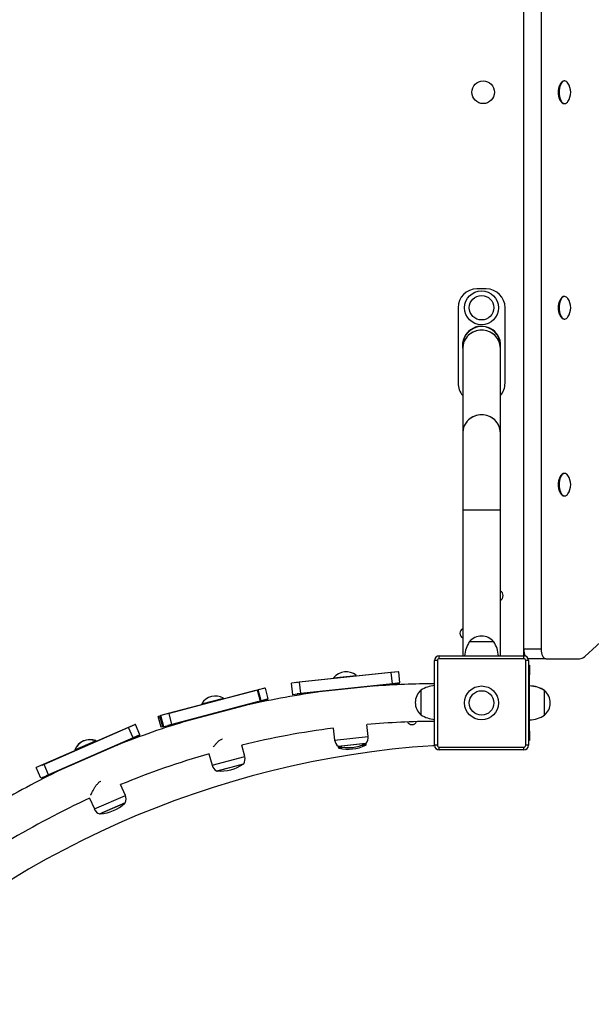
# Model space of a CAD drawing. Units: millimetres. Extents: x -0.3 to 24.6, y 0.8 to 14.6.
# Drawn here: x 5.9 to 6.5, y 8.5 to 9.5 of the extents above; entities that cross this region are included whole.
import ezdxf

# ---------------------------------------------------------------- set-up
doc = ezdxf.new("R2010")
doc.units = ezdxf.units.MM

msp = doc.modelspace()

# ---------------------------------------------------------------- linework, layer by layer
at = {"color": 7, "linetype": 'Continuous', "lineweight": 25}
for p, q in [((6.4151, 8.8586), (6.4151, 9.6426)), ((6.4335, 9.6306), (6.4335, 8.8636)), ((6.4548, 9.4656), (6.4545, 9.4652)), ((6.4585, 9.4676), (6.458, 9.4676)), ((6.4545, 9.4459), (6.4548, 9.4456)), ((6.458, 9.4436), (6.4585, 9.4436)), ((6.3751, 9.2466), (6.3651, 9.2466)), ((6.4548, 9.2366), (6.4545, 9.2362)), ((6.4585, 9.2386), (6.458, 9.2386)), ((6.3451, 9.2266), (6.3451, 9.1466)), ((6.3951, 9.1466), (6.3951, 9.2266)), ((6.4545, 9.2169), (6.4548, 9.2166)), ((6.458, 9.2146), (6.4585, 9.2146)), ((6.3501, 9.1866), (6.3501, 9.1835)), ((6.3501, 9.1835), (6.3501, 9.0935)), ((6.3901, 9.1835), (6.3901, 9.1866)), ((6.3901, 9.0935), (6.3901, 9.1835)), ((6.3501, 9.0935), (6.3501, 9.0116)), ((6.3901, 9.0116), (6.3901, 9.0935)), ((6.4548, 9.0486), (6.4545, 9.0482)), ((6.4585, 9.0506), (6.458, 9.0506)), ((6.4545, 9.0289), (6.4548, 9.0286)), ((6.458, 9.0266), (6.4585, 9.0266)), ((6.3501, 9.0116), (6.3501, 8.8566)), ((6.3901, 9.0116), (6.3501, 9.0116)), ((6.3901, 8.8566), (6.3901, 9.0116)), ((6.4799, 8.8561), (6.5049, 8.8787)), ((6.3831, 8.8716), (6.3571, 8.8716)), ((6.4335, 8.8636), (6.4151, 8.8636)), ((6.3251, 8.8536), (6.3251, 8.8566)), ((6.3251, 8.8566), (6.4151, 8.8566)), ((6.4151, 8.8536), (6.3251, 8.8536)), ((6.4151, 8.8536), (6.4151, 8.8566)), ((6.4197, 8.8536), (6.42, 8.8536)), ((6.4383, 8.8536), (6.42, 8.8536)), ((6.4383, 8.8536), (6.4741, 8.8536)), ((6.3231, 8.8516), (6.3201, 8.8516)), ((6.3201, 8.7616), (6.3201, 8.8516)), ((6.3231, 8.8516), (6.3231, 8.7616)), ((6.4171, 8.7616), (6.4171, 8.8516)), ((6.4201, 8.8516), (6.4171, 8.8516)), ((6.4201, 8.8516), (6.4201, 8.7616)), ((6.4201, 8.8466), (6.4211, 8.8466)), ((6.4211, 8.8466), (6.4211, 8.8366)), ((6.2736, 8.8389), (6.1761, 8.8285)), ((6.274, 8.8389), (6.1766, 8.8285)), ((6.2128, 8.8334), (6.2367, 8.8359)), ((6.2128, 8.8334), (6.2129, 8.8328)), ((6.2129, 8.8328), (6.2367, 8.8354)), ((6.2129, 8.8328), (6.2133, 8.8325)), ((6.2364, 8.8349), (6.2367, 8.8354)), ((6.2367, 8.8354), (6.2367, 8.8359)), ((6.2815, 8.8398), (6.2736, 8.8389)), ((6.282, 8.8398), (6.274, 8.8389)), ((6.2753, 8.827), (6.274, 8.8389)), ((6.2815, 8.8397), (6.2815, 8.8398)), ((6.2833, 8.8278), (6.282, 8.8398)), ((6.4211, 8.7766), (6.4211, 8.8366)), ((6.1394, 8.8223), (6.1317, 8.8203)), ((6.1403, 8.8224), (6.1326, 8.8204)), ((6.1395, 8.8222), (6.1394, 8.8223)), ((6.1433, 8.8108), (6.1403, 8.8224)), ((6.1761, 8.8285), (6.1682, 8.8276)), ((6.1695, 8.8152), (6.1682, 8.8276)), ((6.1766, 8.8285), (6.1727, 8.8281)), ((6.1779, 8.8165), (6.1766, 8.8285)), ((6.2749, 8.8265), (6.1774, 8.8161)), ((6.2753, 8.827), (6.1779, 8.8165)), ((6.2616, 8.8248), (6.2615, 8.8251)), ((6.2828, 8.8273), (6.2749, 8.8265)), ((6.2833, 8.8278), (6.2753, 8.827)), ((6.2828, 8.8273), (6.2828, 8.8278)), ((6.1317, 8.8203), (6.0369, 8.7952)), ((6.1298, 8.8197), (6.0378, 8.7953)), ((6.0725, 8.8056), (6.0957, 8.8118)), ((6.0726, 8.8051), (6.0958, 8.8112)), ((6.0955, 8.8107), (6.0958, 8.8112)), ((6.0958, 8.8112), (6.0957, 8.8118)), ((6.1349, 8.8082), (6.1317, 8.8203)), ((6.1326, 8.8204), (6.1322, 8.8203)), ((6.1356, 8.8088), (6.1326, 8.8204)), ((6.1774, 8.8161), (6.1695, 8.8152)), ((6.1779, 8.8165), (6.174, 8.8161)), ((6.3056, 8.82), (6.3056, 8.807)), ((6.3056, 8.82), (6.3056, 8.794)), ((6.4371, 8.8196), (6.4371, 8.8197)), ((6.4371, 8.7936), (6.4371, 8.8196)), ((6.1349, 8.8082), (6.0401, 8.7831)), ((6.1329, 8.8081), (6.0409, 8.7837)), ((6.0725, 8.8056), (6.0726, 8.8051)), ((6.0726, 8.8051), (6.0731, 8.8048)), ((6.1426, 8.8102), (6.1349, 8.8082)), ((6.1356, 8.8088), (6.1352, 8.8087)), ((6.1433, 8.8108), (6.1356, 8.8088)), ((6.1426, 8.8102), (6.1425, 8.8106)), ((6.3056, 8.807), (6.3056, 8.794)), ((6.0295, 8.7807), (6.0264, 8.7923)), ((6.0265, 8.7923), (6.0264, 8.7923)), ((6.028, 8.7927), (6.0265, 8.7923)), ((6.0295, 8.7807), (6.0265, 8.7923)), ((6.0284, 8.7928), (6.028, 8.7927)), ((6.028, 8.7927), (6.0311, 8.7811)), ((6.0311, 8.7811), (6.028, 8.7927)), ((6.028, 8.7927), (6.028, 8.7927)), ((6.0292, 8.7931), (6.0284, 8.7928)), ((6.0315, 8.7812), (6.0284, 8.7928)), ((6.0369, 8.7952), (6.0292, 8.7932)), ((6.0324, 8.7811), (6.0292, 8.7932)), ((6.0378, 8.7953), (6.0335, 8.7942)), ((6.0409, 8.7837), (6.0378, 8.7953)), ((5.9938, 8.7802), (5.9039, 8.7411)), ((5.9948, 8.7804), (5.9049, 8.7413)), ((6.0012, 8.7834), (5.9938, 8.7802)), ((6.0021, 8.7836), (5.9948, 8.7804)), ((5.9995, 8.7694), (5.9948, 8.7804)), ((6.0014, 8.7835), (6.0012, 8.7834)), ((6.0012, 8.7832), (6.0012, 8.7834)), ((6.0012, 8.7834), (6.0012, 8.7834)), ((6.0017, 8.7836), (6.0014, 8.7835)), ((6.0015, 8.7833), (6.0014, 8.7835)), ((6.0014, 8.7835), (6.0014, 8.7835)), ((6.0017, 8.7834), (6.0017, 8.7836)), ((6.0017, 8.7836), (6.0017, 8.7836)), ((6.0069, 8.7726), (6.0021, 8.7836)), ((6.0311, 8.7811), (6.0295, 8.7807)), ((6.0295, 8.7807), (6.0295, 8.7807)), ((6.0315, 8.7812), (6.0311, 8.7811)), ((6.0311, 8.7811), (6.0311, 8.7811)), ((6.0323, 8.7815), (6.0315, 8.7812)), ((6.0401, 8.7831), (6.0324, 8.7811)), ((6.0409, 8.7837), (6.0365, 8.7826)), ((6.2125, 8.7798), (6.2139, 8.7671)), ((6.2497, 8.771), (6.2483, 8.7837)), ((5.9995, 8.7694), (5.9097, 8.7303)), ((6.0061, 8.7719), (5.9988, 8.7687)), ((6.0069, 8.7726), (5.9995, 8.7694)), ((6.0061, 8.7719), (6.006, 8.7722)), ((6.0064, 8.772), (6.0061, 8.7719)), ((6.0061, 8.7719), (6.0061, 8.7719)), ((6.0064, 8.7721), (6.0063, 8.7723)), ((6.0066, 8.7722), (6.0064, 8.7721)), ((6.0064, 8.7721), (6.0064, 8.772)), ((6.0067, 8.7722), (6.0065, 8.7724)), ((6.0067, 8.7722), (6.0066, 8.7722)), ((6.4211, 8.7766), (6.4211, 8.7666)), ((5.9988, 8.7687), (5.9089, 8.7296)), ((5.9375, 8.7568), (5.9596, 8.7663)), ((5.9378, 8.7563), (5.9598, 8.7658)), ((5.9596, 8.7663), (5.96, 8.7665)), ((5.9598, 8.7658), (5.9596, 8.7663)), ((5.9596, 8.7653), (5.9598, 8.7658)), ((5.9598, 8.7658), (5.9602, 8.766)), ((5.9602, 8.766), (5.96, 8.7665)), ((5.96, 8.7655), (5.9602, 8.766)), ((6.1183, 8.7495), (6.1151, 8.7618)), ((6.2176, 8.7605), (6.2474, 8.7637)), ((6.2176, 8.7605), (6.2177, 8.7595)), ((6.2475, 8.7626), (6.2474, 8.7637)), ((6.3231, 8.7616), (6.3201, 8.7616)), ((6.3251, 8.7596), (6.4151, 8.7596)), ((6.3251, 8.7566), (6.3251, 8.7596)), ((6.4151, 8.7566), (6.4151, 8.7596)), ((6.4201, 8.7616), (6.4171, 8.7616)), ((6.4211, 8.7666), (6.4201, 8.7666)), ((5.9375, 8.7568), (5.9378, 8.7563)), ((5.9378, 8.7563), (5.9383, 8.756)), ((6.0803, 8.7526), (6.0835, 8.7403)), ((6.4151, 8.7566), (6.3251, 8.7566)), ((5.9039, 8.7411), (5.8966, 8.7379)), ((5.9016, 8.7265), (5.8966, 8.7379)), ((5.9049, 8.7413), (5.9024, 8.7402)), ((5.9097, 8.7303), (5.9049, 8.7413)), ((6.0882, 8.7343), (6.1172, 8.742)), ((5.9089, 8.7296), (5.9016, 8.7265)), ((5.9097, 8.7303), (5.9072, 8.7292)), ((5.9914, 8.7083), (5.9863, 8.7198)), ((5.9533, 8.7055), (5.9584, 8.6939)), ((5.9639, 8.6887), (5.9914, 8.7006))]:
    msp.add_line(p, q, dxfattribs=at)
at = {"color": 8, "linetype": 'Continuous', "lineweight": 25}
for p, q in [((6.2736, 8.8389), (6.2736, 8.8389)), ((6.4211, 8.8366), (6.4201, 8.8366)), ((6.1761, 8.8284), (6.1761, 8.8285)), ((6.2749, 8.8265), (6.2748, 8.8269)), ((6.1774, 8.8161), (6.1774, 8.8165)), ((6.037, 8.7951), (6.0369, 8.7952)), ((5.9939, 8.78), (5.9938, 8.7802)), ((6.0012, 8.7832), (6.0012, 8.7834)), ((6.0015, 8.7833), (6.0014, 8.7835)), ((6.0015, 8.7833), (6.0014, 8.7835)), ((6.0017, 8.7834), (6.0017, 8.7836)), ((6.0401, 8.7831), (6.04, 8.7835)), ((6.0061, 8.7719), (6.006, 8.7722)), ((6.0064, 8.772), (6.0062, 8.7723)), ((6.0064, 8.7721), (6.0063, 8.7723)), ((6.0066, 8.7722), (6.0065, 8.7724)), ((6.2139, 8.7671), (6.2497, 8.771)), ((6.4201, 8.7766), (6.4211, 8.7766)), ((5.9988, 8.7687), (5.9987, 8.769)), ((6.2177, 8.7595), (6.2178, 8.7595)), ((6.2178, 8.7595), (6.2208, 8.7598)), ((6.2468, 8.7634), (6.2183, 8.7603)), ((6.2248, 8.7593), (6.2185, 8.7586)), ((6.247, 8.7616), (6.2406, 8.761)), ((6.2444, 8.7623), (6.2475, 8.7626)), ((6.0835, 8.7403), (6.1183, 8.7495)), ((6.2185, 8.7586), (6.2185, 8.7586)), ((5.904, 8.7409), (5.9039, 8.7411)), ((6.1166, 8.7416), (6.0889, 8.7342)), ((5.9089, 8.7296), (5.9088, 8.7299)), ((5.9584, 8.6939), (5.9914, 8.7083)), ((5.9909, 8.7001), (5.9646, 8.6887)), ((5.9646, 8.6887), (5.9646, 8.6887))]:
    msp.add_line(p, q, dxfattribs=at)
at = {"color": 7, "linetype": 'Continuous', "lineweight": 25, "flags": 128}
for points in [[(6.4545, 9.4459), (6.454, 9.4467), (6.4533, 9.4481), (6.4528, 9.4498), (6.4524, 9.4516), (6.4521, 9.4536), (6.452, 9.4556), (6.4521, 9.4576), (6.4524, 9.4595), (6.4528, 9.4614), (6.4533, 9.463), (6.454, 9.4645), (6.4545, 9.4652)], [(6.458, 9.4676), (6.457, 9.4674), (6.456, 9.4669), (6.4551, 9.466), (6.4543, 9.4648), (6.4535, 9.4633), (6.453, 9.4616), (6.4525, 9.4597), (6.4523, 9.4577), (6.4522, 9.4556), (6.4523, 9.4535), (6.4525, 9.4515), (6.453, 9.4496), (6.4535, 9.4479), (6.4543, 9.4464), (6.4551, 9.4452), (6.456, 9.4443), (6.457, 9.4438), (6.458, 9.4436)], [(6.4585, 9.4676), (6.4575, 9.4674), (6.4565, 9.4669), (6.4556, 9.466), (6.4547, 9.4648), (6.454, 9.4633), (6.4535, 9.4616), (6.453, 9.4597), (6.4528, 9.4577), (6.4527, 9.4556), (6.4528, 9.4535), (6.453, 9.4515), (6.4535, 9.4496), (6.454, 9.4479), (6.4547, 9.4464), (6.4556, 9.4452), (6.4565, 9.4443), (6.4575, 9.4438), (6.4585, 9.4436), (6.4595, 9.4438), (6.4605, 9.4443), (6.4614, 9.4452), (6.4618, 9.4458)], [(6.4545, 9.2169), (6.454, 9.2177), (6.4533, 9.2191), (6.4528, 9.2208), (6.4524, 9.2226), (6.4521, 9.2246), (6.452, 9.2266), (6.4521, 9.2286), (6.4524, 9.2305), (6.4528, 9.2324), (6.4533, 9.234), (6.454, 9.2355), (6.4545, 9.2362)], [(6.458, 9.2386), (6.457, 9.2384), (6.456, 9.2379), (6.4551, 9.237), (6.4543, 9.2358), (6.4535, 9.2343), (6.453, 9.2326), (6.4525, 9.2307), (6.4523, 9.2287), (6.4522, 9.2266), (6.4523, 9.2245), (6.4525, 9.2225), (6.453, 9.2206), (6.4535, 9.2189), (6.4543, 9.2174), (6.4551, 9.2162), (6.456, 9.2153), (6.457, 9.2148), (6.458, 9.2146)], [(6.4585, 9.2386), (6.4575, 9.2384), (6.4565, 9.2379), (6.4556, 9.237), (6.4547, 9.2358), (6.454, 9.2343), (6.4535, 9.2326), (6.453, 9.2307), (6.4528, 9.2287), (6.4527, 9.2266), (6.4528, 9.2245), (6.453, 9.2225), (6.4535, 9.2206), (6.454, 9.2189), (6.4547, 9.2174), (6.4556, 9.2162), (6.4565, 9.2153), (6.4575, 9.2148), (6.4585, 9.2146), (6.4595, 9.2148), (6.4605, 9.2153), (6.4614, 9.2162), (6.4618, 9.2168)], [(6.3901, 9.1835), (6.3901, 9.1842), (6.3898, 9.1867), (6.3892, 9.1892), (6.3883, 9.1916), (6.387, 9.1939), (6.3854, 9.196), (6.3835, 9.1978), (6.3814, 9.1994), (6.3791, 9.2007), (6.3767, 9.2017), (6.3741, 9.2024), (6.3714, 9.2027), (6.3688, 9.2027), (6.3661, 9.2024), (6.3636, 9.2017), (6.3611, 9.2007), (6.3588, 9.1994), (6.3567, 9.1978), (6.3548, 9.196), (6.3533, 9.1939), (6.352, 9.1916), (6.351, 9.1892), (6.3504, 9.1867), (6.3501, 9.1842), (6.3501, 9.1835)], [(6.3499, 9.1866), (6.35, 9.1839), (6.3501, 9.1834)], [(6.3901, 9.0935), (6.3901, 9.0942), (6.3898, 9.0967), (6.3892, 9.0992), (6.3883, 9.1016), (6.387, 9.1039), (6.3854, 9.106), (6.3835, 9.1078), (6.3814, 9.1094), (6.3791, 9.1107), (6.3767, 9.1117), (6.3741, 9.1124), (6.3714, 9.1127), (6.3688, 9.1127), (6.3661, 9.1124), (6.3636, 9.1117), (6.3611, 9.1107), (6.3588, 9.1094), (6.3567, 9.1078), (6.3548, 9.106), (6.3533, 9.1039), (6.352, 9.1016), (6.351, 9.0992), (6.3504, 9.0967), (6.3501, 9.0942), (6.3501, 9.0935)], [(6.4545, 9.0289), (6.454, 9.0297), (6.4533, 9.0311), (6.4528, 9.0328), (6.4524, 9.0346), (6.4521, 9.0366), (6.452, 9.0386), (6.4521, 9.0406), (6.4524, 9.0425), (6.4528, 9.0444), (6.4533, 9.046), (6.454, 9.0475), (6.4545, 9.0482)], [(6.458, 9.0506), (6.457, 9.0504), (6.456, 9.0499), (6.4551, 9.049), (6.4543, 9.0478), (6.4535, 9.0463), (6.453, 9.0446), (6.4525, 9.0427), (6.4523, 9.0407), (6.4522, 9.0386), (6.4523, 9.0365), (6.4525, 9.0345), (6.453, 9.0326), (6.4535, 9.0309), (6.4543, 9.0294), (6.4551, 9.0282), (6.456, 9.0273), (6.457, 9.0268), (6.458, 9.0266)], [(6.4585, 9.0506), (6.4575, 9.0504), (6.4565, 9.0499), (6.4556, 9.049), (6.4547, 9.0478), (6.454, 9.0463), (6.4535, 9.0446), (6.453, 9.0427), (6.4528, 9.0407), (6.4527, 9.0386), (6.4528, 9.0365), (6.453, 9.0345), (6.4535, 9.0326), (6.454, 9.0309), (6.4547, 9.0294), (6.4556, 9.0282), (6.4565, 9.0273), (6.4575, 9.0268), (6.4585, 9.0266), (6.4595, 9.0268), (6.4605, 9.0273), (6.4614, 9.0282), (6.4618, 9.0288)], [(6.4335, 8.8636), (6.4336, 8.8616), (6.4338, 8.8597), (6.4343, 8.858), (6.4349, 8.8565), (6.4356, 8.8553), (6.4365, 8.8543), (6.4374, 8.8538), (6.4383, 8.8536)], [(6.3184, 8.7612), (6.3194, 8.7613), (6.3201, 8.7616)]]:
    msp.add_lwpolyline(points, dxfattribs=at)
at = {"color": 7, "linetype": 'Continuous', "lineweight": 25}
for centre, radius in [((6.3718, 9.4556), 0.012), ((6.3701, 9.2266), 0.018), ((6.3701, 9.2266), 0.013), ((6.3701, 8.8066), 0.018), ((6.3701, 8.8066), 0.013)]:
    msp.add_circle(centre, radius, dxfattribs=at)
for centre, radius, start, end in [((6.458, 9.4632), 0.00442, 29.9371, 83.7345), ((6.4476, 9.4556), 0.0173, 0, 34.5406), ((6.4476, 9.4556), 0.0173, 325.4594, 0), ((6.3651, 9.2266), 0.02, 90, 180), ((6.3751, 9.2266), 0.02, 0, 90), ((6.458, 9.2342), 0.00442, 29.9371, 83.7345), ((6.4476, 9.2266), 0.0173, 0, 34.5406), ((6.4476, 9.2266), 0.0173, 325.4594, 0), ((6.3701, 9.1866), 0.0203, 350.9875, 180), ((6.3701, 9.1866), 0.02, 0, 180), ((6.3701, 9.1866), 0.02, 90, 180), ((6.3697, 9.1832), 0.0196, 88.9439, 178.9523), ((6.3701, 9.1866), 0.02, 0, 90), ((6.3705, 9.1832), 0.0196, 1.0477, 91.0561), ((6.3651, 9.1466), 0.02, 180, 221.4096), ((6.3751, 9.1466), 0.02, 318.5904, 0), ((6.3697, 9.0932), 0.0196, 88.9439, 178.9523), ((6.3705, 9.0932), 0.0196, 1.0477, 91.0561), ((6.458, 9.0462), 0.00442, 29.9371, 83.7345), ((6.4476, 9.0386), 0.0173, 0, 34.5406), ((6.4476, 9.0386), 0.0173, 325.4594, 0), ((6.3876, 8.9206), 0.0055, 297.0357, 62.9643), ((6.3526, 8.8806), 0.0055, 117.0357, 242.9643), ((6.3701, 8.8605), 0.0171, 40.4497, 139.5503), ((6.3821, 8.855), 0.03, 146.4225, 176.9582), ((6.3581, 8.855), 0.03, 3.0418, 33.5775), ((6.4308, 8.8631), 0.0157, 178.1478, 205.2752), ((6.3251, 8.8516), 0.005, 90, 180), ((6.3251, 8.8516), 0.002, 90, 180), ((6.4101, 8.8586), 0.005, 336.4218, 0), ((6.4151, 8.8516), 0.005, 0, 90), ((6.4151, 8.8516), 0.002, 0, 90), ((6.4737, 8.8623), 0.00876, 272.0935, 314.6166), ((6.2261, 8.8223), 0.0173, 52.2021, 140.0196), ((6.3251, 7.897), 0.93, 90.308, 94.232), ((6.3222, 8.7951), 0.03, 93.9476, 123.5775), ((6.4205, 8.7947), 0.03, 56.4225, 88.8694), ((6.4205, 8.7946), 0.03, 56.4225, 88.8694), ((6.0873, 8.7966), 0.0173, 60.9014, 148.7189), ((6.3251, 7.897), 0.93, 97.9897, 102.9312), ((6.3167, 8.807), 0.0171, 130.4497, 229.5503), ((6.426, 8.8067), 0.0171, 359.8136, 49.5503), ((6.426, 8.8066), 0.0171, 310.4497, 49.5503), ((6.3222, 8.819), 0.03, 236.4225, 266.0524), ((6.4205, 8.8186), 0.03, 271.1306, 303.5775), ((6.3251, 7.897), 0.93, 106.689, 111.6305), ((6.3256, 7.897), 0.89, 97.3, 103.6807), ((6.3256, 7.897), 0.89, 90.3524, 94.9823), ((6.2961, 8.7891), 0.0055, 209.2419, 270), ((6.2961, 8.7891), 0.0055, 270, 334.543), ((6.24, 8.77), 0.00967, 319.7137, 6.1108), ((6.3837, 7.7783), 0.985, 93.7959, 134.0482), ((5.9535, 8.7501), 0.0173, 69.6007, 157.4181), ((5.9539, 8.7503), 0.0173, 69.6007, 157.4181), ((6.2235, 8.7682), 0.00967, 186.1108, 232.508), ((6.2187, 8.7596), 0.001, 186.1108, 256.2837), ((6.2185, 8.7613), 0.001, 230.2351, 256.2837), ((6.2283, 8.8014), 0.0423, 256.2837, 295.9379), ((6.2285, 8.7997), 0.0423, 256.2837, 295.9379), ((6.2463, 8.7643), 0.001, 295.9379, 321.9866), ((6.2465, 8.7625), 0.001, 295.9379, 6.1108), ((6.3251, 8.7616), 0.005, 180, 270), ((6.3251, 8.7616), 0.002, 180, 270), ((6.4151, 8.7616), 0.002, 270, 0), ((6.4151, 8.7616), 0.005, 270, 0), ((6.3256, 7.897), 0.89, 105.9985, 112.4075), ((6.109, 8.747), 0.00967, 328.4129, 14.8101), ((6.0929, 8.7428), 0.00967, 194.8101, 241.2073), ((6.0926, 8.7764), 0.0423, 264.983, 304.6372), ((6.1161, 8.7424), 0.001, 304.6372, 330.6859), ((6.3251, 7.897), 0.93, 115.3883, 120.3298), ((6.089, 8.7352), 0.001, 238.9344, 264.983), ((5.9825, 8.7044), 0.00967, 337.1122, 23.5094), ((6.3256, 7.897), 0.89, 114.7252, 121.0756), ((5.9619, 8.7309), 0.0423, 273.6823, 313.3365), ((5.9902, 8.7009), 0.001, 313.3365, 339.3851), ((5.9672, 8.6977), 0.00967, 203.5094, 249.9066), ((5.9645, 8.6897), 0.001, 247.6337, 273.6823)]:
    msp.add_arc(centre, radius, start, end, dxfattribs=at)
for points, knots in [([(6.085, 8.7598), (6.0851, 8.7598), (6.0857, 8.7606), (6.087, 8.7624), (6.0892, 8.7649), (6.0917, 8.767), (6.0937, 8.7682), (6.0947, 8.7684), (6.0948, 8.7684)], [0, 0, 0, 0, 0.016429, 0.267076, 0.523046, 0.77473, 0.983085, 1, 1, 1, 1]), ([(5.9546, 8.7087), (5.9547, 8.7088), (5.955, 8.7094), (5.9558, 8.7111), (5.9571, 8.7136), (5.9586, 8.7163), (5.9604, 8.7191), (5.9626, 8.7216), (5.9643, 8.7231), (5.9653, 8.7234), (5.9654, 8.7234)], [0, 0, 0, 0, 0.024567, 0.185536, 0.351103, 0.516474, 0.685358, 0.851414, 0.988882, 1, 1, 1, 1])]:
    msp.add_open_spline(points, degree=3, knots=knots, dxfattribs=at)

doc.saveas('drawing.dxf')
